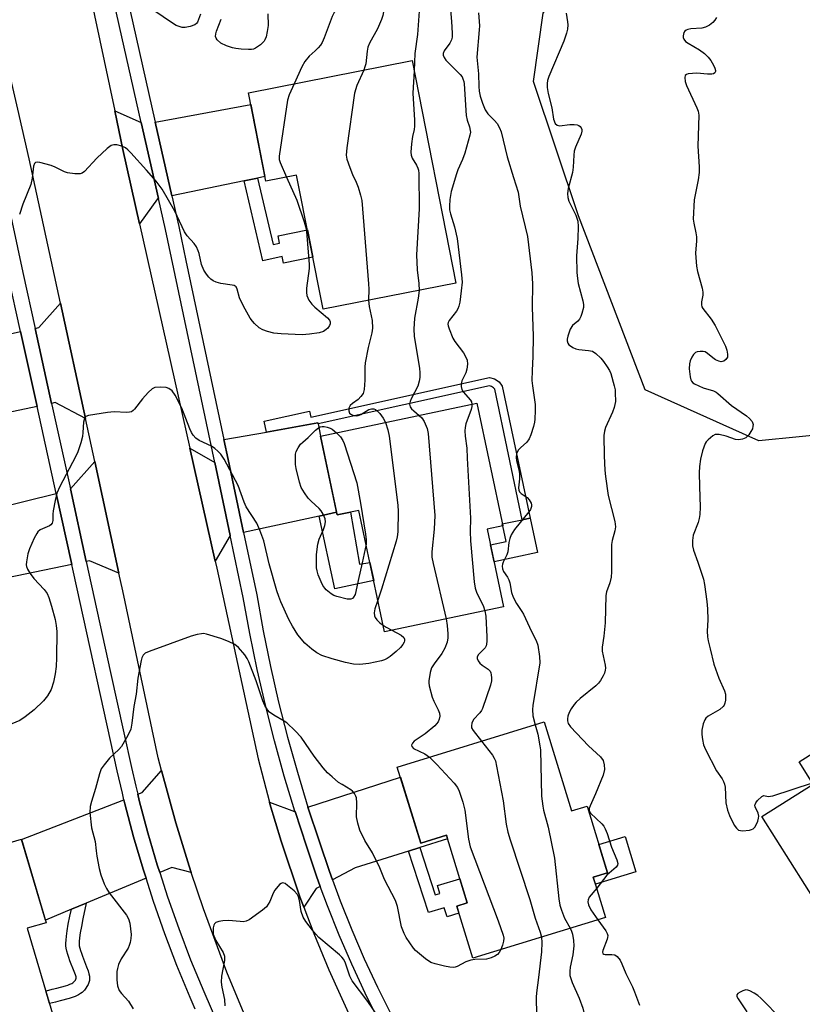
# Model space of a CAD drawing. Units: inches. Extents: x 1249765 to 1255765, y 513454 to 517455.
# Drawn here: x 1251572 to 1251786, y 516253 to 516522 of the extents above; entities that cross this region are included whole.
import ezdxf

# ---------------------------------------------------------------- set-up
doc = ezdxf.new("R2010")
doc.units = ezdxf.units.IN
doc.header["$MEASUREMENT"] = 0
for name, color, linetype in [('BLDG-Footprint', 5, 'Continuous'), ('CULTRL-Pad', 6, 'Continuous'), ('NTRL-Trees', 3, 'Continuous'), ('TRANS-Driveway', 251, 'Continuous'), ('TRANS-Non Street Sidewalk', 7, 'Continuous'), ('TRANS-Road', 130, 'Continuous'), ('TRANS-Street Sidewalk', 7, 'Continuous'), ('Undefined', 1, 'Continuous')]:
    doc.layers.add(name, color=color, linetype=linetype)

msp = doc.modelspace()

# ---------------------------------------------------------------- linework, layer by layer
at = {"layer": 'BLDG-Footprint'}
for points, elevation in [([(1251679.2, 516510.85), (1251691.21, 516449.97), (1251654.85, 516442.8), (1251647.61, 516479.52), (1251639.18, 516477.86), (1251634.41, 516502.02)], 408.44), ([(1251696.95, 516417.08), (1251703.99, 516383.53), (1251699.76, 516382.64), (1251704.23, 516361.38), (1251671.63, 516354.53), (1251664.65, 516387.77), (1251658.69, 516386.52), (1251654.16, 516408.1)], 404.53), ([(1251817.87, 516279.06), (1251798.44, 516266.79), (1251774.93, 516303.99), (1251788.93, 516312.83), (1251785.08, 516318.93), (1251798.83, 516327.62), (1251794.28, 516334.83), (1251808.8, 516344), (1251837.15, 516299.12), (1251814.31, 516284.69)], 398.55), ([(1251715.3, 516329.85), (1251722.78, 516305.53), (1251727.07, 516306.85), (1251732.68, 516288.61), (1251728.78, 516287.41), (1251732.16, 516276.39), (1251695.79, 516265.21), (1251691.41, 516279.46), (1251694.31, 516280.35), (1251688.62, 516298.85), (1251681.56, 516296.68), (1251675.16, 516317.51)], 404.06), ([(1251573.9, 516273.41), (1251581.05, 516249.09), (1251578.34, 516248.29), (1251583.31, 516231.36), (1251539.92, 516218.61), (1251526.03, 516265.84), (1251517, 516263.18), (1251512.04, 516280.05), (1251572.34, 516297.78), (1251579.06, 516274.93)], 407.21)]:
    msp.add_lwpolyline(points, close=True, dxfattribs=dict(at, elevation=elevation))
at = {"layer": 'CULTRL-Pad'}
for points in [[(1251713.48, 516376.2), (1251701.64, 516373.71), (1251700.67, 516378.31), (1251704.94, 516379.21), (1251703.99, 516383.53), (1251703.88, 516384.09), (1251709.35, 516385.2), (1251711.5, 516385.64)], [(1251740.43, 516288.88), (1251729.37, 516285.48), (1251728.78, 516287.41), (1251732.68, 516288.61), (1251730.3, 516296.33), (1251737.46, 516298.53)]]:
    msp.add_lwpolyline(points, close=True, dxfattribs=at)
at = {"layer": 'NTRL-Trees'}
msp.add_lwpolyline([(1251796.13, 516408.95), (1251774.1, 516406.8), (1251742.97, 516420.76), (1251724.72, 516468.35), (1251712.46, 516505.17), (1251715.06, 516523.81), (1251726.87, 516540.99), (1251725.79, 516582.49), (1251714.7, 516610.05), (1251716.43, 516630.52), (1251730.62, 516642.15), (1251742.12, 516651.58), (1251752.99, 516660.5), (1251775.21, 516664.13), (1251800.22, 516652.98), (1251839.46, 516564.59), (1251854.7, 516530.27), (1251857.11, 516500.91), (1251838.86, 516454.39), (1251817.05, 516429.87)], close=True, dxfattribs=at)
at = {"layer": 'TRANS-Driveway'}
for points in [[(1251636.93, 516478.71), (1251633.27, 516477.95), (1251613.44, 516473.85), (1251608.91, 516493.96), (1251635.03, 516498.86), (1251638.93, 516479.12)], [(1251605.1, 516493.89), (1251609.79, 516473.09), (1251609.55, 516473.04), (1251604.65, 516466.16), (1251600.09, 516486.54), (1251597.86, 516497.06)], [(1251589.8, 516412.91), (1251581.57, 516417.27), (1251580.54, 516417.05), (1251576.03, 516437.56), (1251577.08, 516437.8), (1251582.97, 516444.45)], [(1251576.58, 516416.22), (1251552.39, 516411.11), (1251548.06, 516431.31), (1251553.02, 516432.41), (1251572.08, 516436.68)], [(1251653.5, 516411.44), (1251654.16, 516408.1), (1251658.54, 516387.26), (1251653.8, 516386.22), (1251633.07, 516381.7), (1251628.84, 516401.69), (1251627.68, 516407.16), (1251639.39, 516409.21), (1251653.45, 516411.68)], [(1251625.2, 516400.85), (1251629.42, 516380.9), (1251625.31, 516373.87), (1251618.39, 516404.81)], [(1251598.98, 516370.55), (1251590.91, 516373.92), (1251590.05, 516373.74), (1251585.69, 516393.62), (1251592.36, 516401.1)], [(1251586.09, 516372.93), (1251565.74, 516368.77), (1251562.36, 516368.07), (1251560.87, 516367.77), (1251556.63, 516386.15), (1251581.81, 516392.41)], [(1251618.78, 516288.69), (1251613.46, 516290.06), (1251610.14, 516288.68), (1251609.48, 516290.72), (1251606.91, 516299.53), (1251604.56, 516308.41), (1251604.17, 516310.06), (1251605.35, 516310.52), (1251610.67, 516316.62), (1251614.58, 516302.21), (1251618.2, 516290.43)], [(1251681.29, 516295.47), (1251678.21, 516294.51), (1251663.62, 516289.98), (1251657.4, 516286.65), (1251656.56, 516288.92), (1251653.82, 516297.08), (1251650.71, 516306.53), (1251676.02, 516314.72), (1251681.56, 516296.68), (1251688.62, 516298.85), (1251688.93, 516297.85)], [(1251606.39, 516287.12), (1251590.01, 516280.29), (1251585.96, 516278.61), (1251578.85, 516275.65), (1251572.36, 516297.73), (1251600.36, 516308.59), (1251600.63, 516307.43), (1251603.01, 516298.45), (1251605.61, 516289.53)], [(1251647.16, 516305.38), (1251650.28, 516295.9), (1251653.04, 516287.69), (1251654.08, 516284.87), (1251652.91, 516284.24), (1251649.58, 516279.14), (1251648.51, 516281.97), (1251643.37, 516297.21), (1251640.31, 516307.48), (1251640.2, 516307.89), (1251647.03, 516305.34)]]:
    msp.add_lwpolyline(points, close=True, dxfattribs=at)
at = {"layer": 'TRANS-Non Street Sidewalk'}
for points in [[(1251633.27, 516477.95), (1251636.93, 516478.71), (1251641.15, 516460.49), (1251642.92, 516460.9), (1251642.52, 516462.91), (1251650.57, 516464.5), (1251652.04, 516457.04), (1251643.99, 516455.45), (1251643.64, 516457.23), (1251638.36, 516456.01)], [(1251653.5, 516411.44), (1251653.45, 516411.68), (1251639.39, 516409.21), (1251638.73, 516412.2), (1251651.13, 516414.95), (1251651.5, 516413.25), (1251700.37, 516424.09), (1251701.76, 516423.75), (1251703.04, 516422.98), (1251703.89, 516421.79), (1251711.5, 516385.64), (1251709.35, 516385.2), (1251701.83, 516420.89), (1251701.52, 516421.34), (1251700.92, 516421.69), (1251700.34, 516421.83)], [(1251653.8, 516386.22), (1251658.54, 516387.26), (1251658.69, 516386.52), (1251662.31, 516387.28), (1251664.78, 516373.02), (1251667.65, 516373.51), (1251668.69, 516368.55), (1251658.02, 516366.29)], [(1251678.21, 516294.51), (1251681.29, 516295.47), (1251685.5, 516282.53), (1251686.81, 516282.91), (1251686.14, 516285.08), (1251692.28, 516286.96), (1251694.31, 516280.35), (1251691.41, 516279.46), (1251692.01, 516277.51), (1251688.78, 516276.51), (1251688.02, 516278.99), (1251683.68, 516277.71)], [(1251585.96, 516278.61), (1251590.01, 516280.29), (1251589.12, 516276.01), (1251588.7, 516273.84), (1251588.39, 516272.11), (1251588.2, 516270.76), (1251588.11, 516269.82), (1251588.08, 516269.25), (1251588.09, 516268.94), (1251588.14, 516268.56), (1251588.27, 516267.98), (1251588.45, 516267.3), (1251588.7, 516266.55), (1251588.98, 516265.78), (1251590.13, 516262.84), (1251590.53, 516261.77), (1251590.77, 516260.97), (1251590.91, 516260.26), (1251590.92, 516259.11), (1251590.53, 516258.01), (1251590.22, 516257.43), (1251589.94, 516256.98), (1251589.53, 516256.46), (1251588.9, 516255.86), (1251588.44, 516255.52), (1251587.88, 516255.17), (1251587.05, 516254.75), (1251586.21, 516254.43), (1251585.4, 516254.17), (1251582.94, 516253.54), (1251581.64, 516253.19), (1251579.97, 516252.78), (1251578.94, 516256.27), (1251579.15, 516256.31), (1251580.73, 516256.7), (1251582.01, 516257.05), (1251584.4, 516257.66), (1251585.01, 516257.85), (1251585.58, 516258.07), (1251586.11, 516258.33), (1251586.39, 516258.51), (1251586.56, 516258.64), (1251586.86, 516258.92), (1251586.98, 516259.07), (1251587.08, 516259.23), (1251587.2, 516259.47), (1251587.29, 516259.71), (1251587.29, 516259.89), (1251587.25, 516260.11), (1251587.09, 516260.62), (1251586.75, 516261.55), (1251585.59, 516264.5), (1251585.27, 516265.38), (1251584.98, 516266.25), (1251584.74, 516267.11), (1251584.57, 516267.94), (1251584.47, 516268.63), (1251584.45, 516269.28), (1251584.5, 516270.1), (1251584.6, 516271.2), (1251584.81, 516272.68), (1251585.13, 516274.5), (1251585.57, 516276.72)]]:
    msp.add_lwpolyline(points, close=True, dxfattribs=at)
at = {"layer": 'TRANS-Road'}
for points in [[(1251633.22, 516250.01), (1251628.55, 516261.42), (1251622.11, 516278.74), (1251618.78, 516288.69), (1251618.2, 516290.43), (1251614.58, 516302.21), (1251610.67, 516316.62), (1251609.74, 516320.05), (1251600.01, 516365.78), (1251598.98, 516370.55), (1251592.36, 516401.1), (1251589.8, 516412.91), (1251582.97, 516444.45), (1251574.41, 516484), (1251571.3, 516497.57), (1251566.95, 516516.57), (1251553.78, 516574.1)], [(1251585.29, 516556.25), (1251597.86, 516497.06), (1251600.09, 516486.54), (1251604.65, 516466.16), (1251618.39, 516404.81), (1251625.31, 516373.87), (1251625.74, 516371.97), (1251637.09, 516319.75), (1251640.2, 516307.89), (1251640.31, 516307.48), (1251643.37, 516297.21), (1251648.51, 516281.97), (1251649.58, 516279.14), (1251652.31, 516271.94), (1251656.4, 516262.03), (1251663.08, 516247.38)]]:
    msp.add_lwpolyline(points, dxfattribs=at)
at = {"layer": 'TRANS-Street Sidewalk'}
for points in [[(1251670.21, 516247.92), (1251666.34, 516255.67), (1251662.68, 516263.54), (1251659.25, 516271.49), (1251656.03, 516279.55), (1251654.08, 516284.87), (1251653.04, 516287.69), (1251650.28, 516295.9), (1251647.16, 516305.38), (1251647.14, 516305.44), (1251644.22, 516315.04), (1251641.53, 516324.71), (1251639.06, 516334.44), (1251636.82, 516344.22), (1251634.8, 516354.06), (1251633.02, 516363.93), (1251629.42, 516380.9), (1251625.2, 516400.85), (1251611.69, 516464.62), (1251609.79, 516473.09), (1251605.1, 516493.89), (1251589.68, 516562.36)], [(1251594.18, 516559.41), (1251608.91, 516493.96), (1251613.44, 516473.85), (1251615.34, 516465.42), (1251617.31, 516456.12), (1251627.68, 516407.16), (1251628.84, 516401.69), (1251633.07, 516381.7), (1251636.68, 516364.65), (1251638.47, 516354.76), (1251640.47, 516345.02), (1251642.69, 516335.31), (1251645.14, 516325.67), (1251647.81, 516316.08), (1251650.7, 516306.56), (1251650.71, 516306.53), (1251653.82, 516297.08), (1251656.56, 516288.92), (1251657.4, 516286.65), (1251659.51, 516280.88), (1251662.69, 516272.93), (1251666.09, 516265.06), (1251669.7, 516257.29), (1251673.53, 516249.63)], [(1251562.66, 516499.49), (1251572.67, 516452.88), (1251576.03, 516437.56), (1251580.54, 516417.05), (1251580.8, 516415.85), (1251585.69, 516393.62), (1251590.05, 516373.74), (1251596.72, 516343.39), (1251600.35, 516326.9), (1251602.44, 516317.37), (1251603.64, 516312.28), (1251604.17, 516310.06), (1251604.56, 516308.41), (1251606.91, 516299.53), (1251609.48, 516290.72), (1251610.14, 516288.68), (1251612.29, 516281.98), (1251615.33, 516273.31), (1251618.59, 516264.73), (1251622.17, 516256.06), (1251625.94, 516247.45)], [(1251619.86, 516251.24), (1251618.44, 516254.47), (1251614.82, 516263.24), (1251611.53, 516271.92), (1251608.46, 516280.69), (1251606.39, 516287.12), (1251605.61, 516289.53), (1251603.01, 516298.45), (1251600.63, 516307.43), (1251600.36, 516308.59), (1251599.93, 516310.41), (1251598.5, 516316.46), (1251586.54, 516370.86), (1251586.36, 516371.69), (1251586.09, 516372.93), (1251581.81, 516392.41), (1251576.58, 516416.22), (1251572.08, 516436.68), (1251568.71, 516452.02)]]:
    msp.add_lwpolyline(points, dxfattribs=at)
at = {"layer": 'Undefined'}
for points, elevation in [([(1251676.08, 516534.08), (1251675.79, 516532.22), (1251675.38, 516531.31), (1251674.88, 516530.77), (1251673.61, 516529.87), (1251672.98, 516529.33), (1251672.44, 516528.67), (1251672.19, 516528.19), (1251671.9, 516527.15), (1251671.18, 516523.15), (1251670.86, 516522.06), (1251669.74, 516519.53), (1251667.59, 516515.65), (1251667.1, 516514.53), (1251666.88, 516513.46), (1251666.5, 516509.95), (1251666.3, 516509.11), (1251665.97, 516508.24)], 408), ([(1251666.77, 516532.05), (1251665.67, 516530.26), (1251664.74, 516529.12), (1251663.73, 516528.06), (1251661.47, 516526.42), (1251658.62, 516524.72), (1251657.84, 516523.98), (1251657.33, 516522.96), (1251655.18, 516517.12), (1251654.59, 516515.78), (1251654.11, 516515.05), (1251653.54, 516514.38), (1251652.71, 516513.55), (1251651, 516512.09), (1251649.85, 516510.64), (1251649.03, 516509.16), (1251646.89, 516504.48)], 410), ([(1251689.57, 516526.71), (1251690.02, 516521.52), (1251690.18, 516518.37), (1251690.13, 516517.29), (1251690, 516516.54), (1251689.57, 516515.61), (1251688.02, 516513.55), (1251687.71, 516512.81), (1251687.7, 516512.36), (1251687.95, 516511.68), (1251688.44, 516511.01), (1251689.61, 516509.74), (1251692.34, 516507.05), (1251692.87, 516506.38), (1251693.11, 516505.9), (1251693.32, 516505.15), (1251693.41, 516504.47), (1251693.98, 516495.8), (1251694.23, 516494.59), (1251694.9, 516492.73), (1251695.12, 516491.75), (1251695.14, 516491.23), (1251695, 516490.41), (1251693.65, 516485.49), (1251693.02, 516483.74), (1251691.74, 516480.98), (1251691.33, 516479.88), (1251689.92, 516475.05), (1251689.54, 516472.81), (1251689.39, 516471.04), (1251689.44, 516469.99), (1251689.7, 516468.88), (1251690.83, 516465.32), (1251691.49, 516462.14), (1251692.71, 516452.25), (1251692.87, 516450.22), (1251692.66, 516447.86), (1251692.24, 516444.72), (1251692.01, 516443.66), (1251691.71, 516442.93), (1251691.32, 516442.25), (1251689.3, 516439.73), (1251689.05, 516439.2), (1251689, 516438.76), (1251689.06, 516438.23), (1251689.3, 516437.4), (1251690.31, 516434.93), (1251690.94, 516433.94), (1251693.23, 516430.9), (1251693.93, 516429.65), (1251694.24, 516428.86), (1251694.36, 516427.78), (1251694.2, 516426.41), (1251693.87, 516425.36), (1251692.78, 516423.21), (1251692.64, 516422.42), (1251692.64, 516421.63), (1251692.83, 516420.88), (1251693.2, 516420.21), (1251695.2, 516417.9), (1251695.42, 516417.44), (1251695.57, 516416.79)], 404), ([(1251621.3, 516523.55), (1251620.48, 516521.38), (1251620.2, 516520.98), (1251619.79, 516520.68), (1251618.49, 516520.21), (1251617.09, 516519.94), (1251616.25, 516519.95), (1251615.42, 516520.16), (1251614.63, 516520.49), (1251613.64, 516521.07), (1251608.51, 516524.53)], 412), ([(1251639.75, 516523.66), (1251639.79, 516520.5), (1251639.54, 516518.78), (1251639.23, 516517.37), (1251638.94, 516516.57), (1251638.68, 516516.13), (1251637.71, 516515.16), (1251636.33, 516514.21), (1251635.84, 516514), (1251635.3, 516513.9), (1251634.44, 516513.88), (1251632.4, 516514), (1251630.94, 516514.14), (1251630.09, 516514.31), (1251628.45, 516514.9), (1251626.89, 516515.66), (1251625.84, 516516.57), (1251625.56, 516517), (1251625.44, 516517.45), (1251625.51, 516518.18), (1251625.72, 516518.93), (1251626.96, 516522.19)], 412), ([(1251681.14, 516524.42), (1251680.68, 516518.01), (1251679.94, 516512.76), (1251679.75, 516508.09)], 406), ([(1251697.4, 516523.93), (1251697.61, 516520.4), (1251697.59, 516519.26), (1251696.89, 516511.8), (1251697.34, 516507.24), (1251697.42, 516503.77), (1251697.53, 516502.5), (1251697.85, 516501.15), (1251698.44, 516499.21), (1251699.22, 516497.4), (1251699.96, 516496.24), (1251701.74, 516494.5), (1251702.44, 516493.64), (1251703.16, 516492.45), (1251703.53, 516491.4), (1251705.24, 516484.55), (1251706.94, 516478.87), (1251708.25, 516474.86), (1251708.81, 516471), (1251710.79, 516462.67), (1251711.99, 516452.74), (1251712.13, 516449.8), (1251712.07, 516443.33), (1251712.35, 516435.44), (1251712.28, 516429.88), (1251712.06, 516426.07), (1251712.01, 516423.29), (1251712.11, 516421.86), (1251712.86, 516416.71), (1251712.88, 516415.06), (1251712.79, 516412.75), (1251712.68, 516411.9), (1251712.4, 516410.74), (1251711.68, 516408.47), (1251711.24, 516407.37), (1251710.59, 516406.44), (1251708.85, 516404.88), (1251708.27, 516404.24), (1251707.81, 516403.27), (1251707.65, 516402.22), (1251707.76, 516401.41), (1251708.38, 516398.94), (1251708.58, 516397.77), (1251708.59, 516396.39), (1251708.33, 516393.97), (1251708.41, 516393.25), (1251708.6, 516392.87), (1251709.05, 516392.37), (1251710.67, 516391.27), (1251711.23, 516390.69), (1251711.74, 516389.76), (1251711.88, 516389.28), (1251711.89, 516388.78), (1251711.62, 516388.04), (1251711.15, 516387.33), (1251707.26, 516382.54), (1251706.33, 516381.1), (1251705.94, 516380.07), (1251705.64, 516379.01), (1251705.38, 516376.41), (1251705.09, 516375.62), (1251704.12, 516373.55), (1251703.95, 516373.03), (1251703.89, 516372.51), (1251703.98, 516371.76), (1251704.24, 516371.04), (1251705.32, 516369.49), (1251705.69, 516368.77), (1251705.91, 516367.93), (1251706.36, 516365.32), (1251706.84, 516363.99), (1251707.75, 516362.24), (1251709.27, 516360.1), (1251709.69, 516359.38), (1251711.86, 516354.64), (1251713.15, 516352.16), (1251713.58, 516350.84), (1251714.05, 516347.73), (1251714.14, 516346.03), (1251712.21, 516334.38), (1251712.11, 516333.23), (1251712.21, 516331.51), (1251712.88, 516329.11)], 402), ([(1251721.35, 516523.79), (1251721.76, 516521.5), (1251721.82, 516520.63), (1251721.72, 516519.49), (1251721.48, 516518.38), (1251720.74, 516516.19), (1251716.65, 516506.51), (1251716.27, 516505.42), (1251716.13, 516504.61), (1251716.18, 516503.53), (1251716.43, 516501.89), (1251717.4, 516497.92), (1251717.93, 516494.84), (1251718.38, 516493.67), (1251718.86, 516493.21), (1251719.54, 516493.03), (1251722.37, 516493.38), (1251723.51, 516493.35), (1251724.34, 516493.24), (1251724.84, 516493.09), (1251725.23, 516492.84), (1251725.5, 516492.49), (1251725.64, 516492.04), (1251725.63, 516491.52), (1251725.44, 516490.7), (1251723.95, 516487.18), (1251723.58, 516486.09), (1251723.42, 516484.93), (1251723.25, 516481.69), (1251723.1, 516480.27), (1251721.88, 516475.84), (1251721.7, 516474.47), (1251721.78, 516473.39), (1251722.05, 516472.34), (1251723.98, 516468.51), (1251724.3, 516467.72), (1251724.51, 516466.9), (1251724.6, 516465.44), (1251724.56, 516462.2), (1251724.17, 516457.44), (1251724.28, 516452.89), (1251724.42, 516451.22), (1251724.65, 516449.84), (1251725.94, 516445.14), (1251726.07, 516444.09), (1251726.06, 516443.31), (1251725.69, 516441.65), (1251725.41, 516440.86), (1251725.04, 516440.12), (1251724.52, 516439.54), (1251723.08, 516438.36), (1251722.49, 516437.39), (1251721.77, 516435.46), (1251721.62, 516434.62), (1251721.64, 516434.15), (1251721.82, 516433.49), (1251722.1, 516433.11), (1251722.5, 516432.77), (1251723.22, 516432.35), (1251724, 516432), (1251724.81, 516431.76), (1251727.48, 516431.56), (1251728.55, 516431.3), (1251729.46, 516430.72), (1251730.88, 516429.39), (1251731.6, 516428.49), (1251732.58, 516427.03), (1251733.18, 516426.03), (1251733.55, 516425.25), (1251734.51, 516421.89), (1251734.74, 516420.75), (1251734.81, 516419.89), (1251734.82, 516417.6), (1251734.53, 516415.92), (1251734.07, 516414.6), (1251732.1, 516410.47), (1251731.82, 516409.43), (1251731.71, 516408.29), (1251731.78, 516402.72), (1251731.95, 516398.73), (1251732.11, 516397), (1251732.89, 516391.82), (1251734.65, 516384.7), (1251734.86, 516383.28), (1251734.72, 516382.13), (1251733.98, 516379.48), (1251733.79, 516378.39), (1251733.77, 516370.96), (1251733.69, 516369.49), (1251733.34, 516367.94), (1251732.41, 516365.47), (1251732.23, 516364.48), (1251732.01, 516357.03), (1251731.65, 516353.37), (1251731.2, 516350.33), (1251731.22, 516349.23), (1251732, 516345.4), (1251732.1, 516344.55), (1251732.07, 516344), (1251731.84, 516343.21), (1251731.47, 516342.44), (1251730.76, 516341.2), (1251730.25, 516340.51), (1251729.44, 516339.73), (1251725.21, 516336.27), (1251724.12, 516335.28), (1251723.54, 516334.64), (1251722.72, 516333.47), (1251722.15, 516332.48), (1251721.78, 516331.48), (1251721.68, 516330.72), (1251721.72, 516330.2), (1251721.95, 516329.45), (1251722.56, 516328.5), (1251727.48, 516323.34), (1251730.74, 516320.35), (1251731.44, 516319.28), (1251731.77, 516318.17), (1251731.84, 516316.87), (1251731.49, 516315.34), (1251729.43, 516310.19), (1251727.89, 516306.91), (1251727.67, 516306.21), (1251727.64, 516305.74), (1251727.77, 516305.3), (1251728.05, 516304.87), (1251731.09, 516301.94), (1251731.63, 516301.32), (1251732.06, 516300.64), (1251732.59, 516299.38), (1251733.72, 516295.55), (1251735.24, 516292.1), (1251735.5, 516291.09), (1251735.43, 516290.65), (1251735.08, 516290.11), (1251732.5, 516287.9), (1251729.72, 516284.35)], 400), ([(1251762.49, 516522.64), (1251762.08, 516521.91), (1251761.51, 516521.28), (1251760.56, 516520.58), (1251759.53, 516520.01), (1251758.46, 516519.72), (1251755.45, 516519.57), (1251754.69, 516519.38), (1251754.24, 516519.19), (1251753.87, 516518.9), (1251753.6, 516518.53), (1251753.43, 516518.11), (1251753.36, 516517.65), (1251753.41, 516517.18), (1251753.56, 516516.73), (1251754.04, 516516.12), (1251754.75, 516515.62), (1251757.86, 516513.8), (1251759.19, 516512.76), (1251760.21, 516511.79), (1251760.91, 516510.86), (1251761.66, 516509.59), (1251762.03, 516508.82), (1251762.23, 516508.11), (1251762.21, 516507.89), (1251762.02, 516507.53), (1251761.66, 516507.26), (1251761.19, 516507.11), (1251760.07, 516507.1), (1251757.09, 516507.39), (1251755.9, 516507.34), (1251754.78, 516507.19), (1251754.3, 516507.05), (1251753.96, 516506.8), (1251753.82, 516506.18), (1251753.96, 516505.13), (1251754.29, 516504.02), (1251757.14, 516497.92), (1251757.46, 516496.99), (1251757.63, 516495.95), (1251757.4, 516487.47), (1251757.72, 516481.74), (1251757.72, 516480.25), (1251757.45, 516478.24), (1251756.42, 516472.75), (1251756.14, 516467.48), (1251756.25, 516466.33), (1251756.86, 516463.75), (1251757.04, 516462.6), (1251757.03, 516461.51), (1251756.74, 516458.12), (1251757.01, 516454.62), (1251757.29, 516453.17), (1251758.57, 516448.59), (1251758.77, 516447.44), (1251758.74, 516446.64), (1251758.37, 516444.84), (1251758.35, 516444), (1251758.48, 516443.49), (1251758.73, 516443.02), (1251761.05, 516440.12), (1251762.1, 516438.34), (1251764.93, 516432.74), (1251765.35, 516431.61), (1251765.55, 516430.47), (1251765.47, 516429.68), (1251765.07, 516429.05), (1251764.47, 516428.59), (1251763.78, 516428.44), (1251763.11, 516428.56), (1251762.19, 516428.99), (1251761.51, 516429.47), (1251760.02, 516430.72), (1251759.35, 516431.12), (1251758.83, 516431.25), (1251758, 516431.28), (1251757.21, 516431.15), (1251756.74, 516430.95), (1251756.21, 516430.4), (1251755.79, 516429.69), (1251755.33, 516428.66), (1251755.1, 516427.89), (1251755, 516426.53), (1251755.26, 516424.29), (1251755.46, 516423.52), (1251755.69, 516423.08), (1251756.06, 516422.71), (1251756.51, 516422.41), (1251758.88, 516421.34), (1251761.65, 516420.5), (1251762.43, 516420.11), (1251762.9, 516419.78), (1251766.56, 516416.49), (1251770.66, 516413.66), (1251771.56, 516412.95), (1251772.26, 516412.12), (1251772.5, 516411.24), (1251772.48, 516410.77), (1251772.31, 516410.12), (1251771.93, 516409.37), (1251771.32, 516408.43), (1251770.56, 516407.66), (1251769.59, 516407.26), (1251768.52, 516407.1), (1251767.72, 516407.15), (1251765.15, 516408.05), (1251763.21, 516408.5), (1251762.16, 516408.49), (1251761.47, 516408.16), (1251760.23, 516407.11), (1251759.68, 516406.5), (1251759.39, 516406.03), (1251758.67, 516404.1), (1251758.08, 516401.81), (1251757.86, 516399.78), (1251757.78, 516398.05), (1251757.82, 516394.34), (1251758.01, 516388.65), (1251757.96, 516386.63), (1251757.79, 516385.53), (1251757.48, 516384.47), (1251756.08, 516380.96), (1251755.89, 516379.5), (1251755.91, 516378.03), (1251756.17, 516376.89), (1251757.42, 516373.58), (1251758.49, 516370.28), (1251758.9, 516368.9), (1251759.18, 516367.48), (1251759.85, 516362.85), (1251760.03, 516360.78), (1251760.15, 516357.81), (1251759.93, 516354.69), (1251760, 516353.2), (1251760.17, 516352.04), (1251760.77, 516349.91), (1251761.79, 516345.69), (1251763.16, 516341.82), (1251764.7, 516338.4), (1251764.92, 516337.47), (1251764.97, 516336.66), (1251764.93, 516335.83), (1251764.77, 516335), (1251764.59, 516334.49), (1251764.32, 516334.06), (1251763.37, 516333.27), (1251760.19, 516331.41), (1251759.59, 516330.88), (1251759.29, 516330.41), (1251758.88, 516329.33), (1251758.46, 516327.61), (1251758.45, 516326.47), (1251758.65, 516325.04), (1251758.95, 516323.63), (1251759.48, 516322.36), (1251762.53, 516316.44), (1251764.08, 516314.26), (1251764.43, 516313.56), (1251764.68, 516312.81), (1251764.83, 516312), (1251765.05, 516307.69), (1251765.49, 516305.68), (1251766.04, 516304.24), (1251767.32, 516301.63), (1251767.96, 516300.75), (1251768.56, 516300.29), (1251769.05, 516300.15), (1251769.59, 516300.1), (1251771.54, 516300.26), (1251772.06, 516300.39), (1251772.52, 516300.61), (1251773.04, 516301.2), (1251773.78, 516302.75), (1251774.02, 516303.56), (1251774.06, 516304.1), (1251773.86, 516304.86), (1251773.05, 516306.61), (1251772.99, 516307.08), (1251773.03, 516307.31), (1251773.25, 516307.74), (1251773.74, 516308.37), (1251774.89, 516309.46), (1251775.46, 516309.7), (1251776.6, 516309.43), (1251777.95, 516309.67), (1251788.73, 516313.16)], 398), ([(1251665.97, 516508.24), (1251664.09, 516504.06), (1251663.43, 516501.92), (1251661.34, 516487.01), (1251661.17, 516484.98), (1251661.37, 516483.84), (1251662.16, 516481.59), (1251662.9, 516479.65), (1251663.91, 516477.54), (1251664.42, 516476.19), (1251665.11, 516473.98), (1251665.43, 516472.58), (1251667.31, 516449.75), (1251667.36, 516448.28), (1251667.25, 516445.25)], 408), ([(1251679.75, 516508.09), (1251679.43, 516501.98), (1251679.86, 516494.57), (1251679.89, 516492.88), (1251679.79, 516492.04), (1251679.35, 516490.05), (1251679.02, 516488.07), (1251678.82, 516485.81), (1251678.95, 516484.99), (1251679.23, 516484.19), (1251680.41, 516482.19), (1251680.77, 516481.4), (1251680.93, 516480.85), (1251681.04, 516479.99), (1251681.15, 516470.28), (1251680.38, 516457.68), (1251680.59, 516453.63), (1251681.01, 516449.88), (1251681.1, 516447.98)], 406), ([(1251646.89, 516504.48), (1251645.54, 516501.45), (1251645.15, 516500.04), (1251642.84, 516484.69), (1251642.85, 516483.82), (1251643.07, 516482.99), (1251644.81, 516478.97)], 410), ([(1251644.81, 516478.97), (1251647.62, 516472.63), (1251649.64, 516466.75), (1251650.19, 516464.77), (1251650.4, 516463.01), (1251651.08, 516455.08), (1251651.01, 516453.95), (1251650.32, 516448.53), (1251650.27, 516447.36), (1251650.39, 516446.54), (1251650.93, 516445.3), (1251651.73, 516444.17), (1251652.6, 516443.36), (1251656.06, 516440.47), (1251656.6, 516439.84), (1251656.79, 516439.36), (1251656.78, 516438.85), (1251656.63, 516438.34), (1251656.1, 516437.59), (1251655.66, 516437.22), (1251654.92, 516436.75), (1251653.81, 516436.39), (1251651.16, 516435.97), (1251649.11, 516435.79), (1251643.37, 516436.12), (1251641.37, 516436.3), (1251639.68, 516436.67), (1251638.35, 516437.14), (1251637.4, 516437.76), (1251636.09, 516438.88), (1251635.5, 516439.5), (1251634.87, 516440.39), (1251633.04, 516443.67), (1251632.01, 516445.97), (1251631.38, 516448.28), (1251631.05, 516448.91), (1251630.53, 516449.28), (1251630, 516449.43), (1251626.88, 516449.83), (1251625.56, 516450.24), (1251624.8, 516450.61), (1251624.14, 516451.08), (1251623.58, 516451.62), (1251622.92, 516452.43), (1251622.24, 516453.54), (1251621.55, 516455.05), (1251620.93, 516458.03), (1251620.66, 516458.82), (1251620.19, 516459.84), (1251619.57, 516460.77), (1251617.69, 516462.9), (1251616.96, 516463.99), (1251614.28, 516469.65), (1251610.8, 516475.68), (1251609.19, 516477.88), (1251606.56, 516480.89), (1251602.22, 516485.61), (1251601.41, 516486.42), (1251600.75, 516486.94), (1251599.74, 516487.41), (1251598.39, 516487.78), (1251597.61, 516487.84), (1251596.88, 516487.61), (1251595.77, 516486.75), (1251592.98, 516484.15), (1251589.58, 516480.48), (1251588.91, 516480.03), (1251588.39, 516479.89), (1251586.95, 516479.88), (1251584.91, 516480.13), (1251584.1, 516480.4), (1251581.56, 516481.7), (1251580.47, 516482.12), (1251577.38, 516482.99), (1251576.61, 516483.08), (1251576.18, 516482.98), (1251575.87, 516482.68), (1251575.59, 516481.98), (1251575.26, 516478.69), (1251574.91, 516476.97), (1251572.71, 516471.58), (1251571.81, 516468.71)], 410), ([(1251681.1, 516447.98), (1251680.86, 516445.8), (1251679.82, 516440.38), (1251679.64, 516437.35), (1251679.81, 516435.4), (1251681.25, 516426.58), (1251681.35, 516425.46), (1251681.32, 516424.14), (1251681.15, 516423.08), (1251680.76, 516421.78), (1251678.99, 516418.32), (1251678.67, 516417.55), (1251678.5, 516416.81), (1251678.66, 516416.14), (1251679.08, 516415.54), (1251679.65, 516414.97), (1251681.16, 516413.77)], 406), ([(1251667.25, 516445.25), (1251667.42, 516443.55), (1251668.29, 516439.76), (1251668.38, 516437.61), (1251668.22, 516436.31), (1251667.16, 516432.35), (1251666.32, 516428.14), (1251666.23, 516426.99), (1251666.28, 516423.44), (1251666.11, 516420.83), (1251665.79, 516419.79), (1251665.17, 516418.93), (1251664.4, 516418.15), (1251662.85, 516416.98), (1251662.28, 516416.43), (1251661.91, 516415.71), (1251661.86, 516415.01), (1251662.09, 516414.41), (1251662.45, 516414.08), (1251663.15, 516413.74), (1251663.93, 516413.62), (1251664.43, 516413.71), (1251665.17, 516414.02), (1251667.37, 516415.35), (1251668.07, 516415.54), (1251668.76, 516415.51), (1251669.22, 516415.33), (1251669.64, 516415.03), (1251670.37, 516414.3), (1251671.28, 516413.02), (1251671.9, 516411.82)], 408), ([(1251673.66, 516354.96), (1251676.17, 516353.64), (1251676.96, 516352.98), (1251677.15, 516352.5), (1251677.13, 516352.1), (1251676.99, 516351.69), (1251676.64, 516351.06), (1251675.99, 516350.27), (1251674.85, 516349.18), (1251673.2, 516347.77), (1251672.34, 516347.2), (1251671.62, 516346.87), (1251670.79, 516346.61), (1251667.37, 516345.84), (1251664.87, 516345.6), (1251663.2, 516345.64), (1251660.97, 516346.13), (1251657.34, 516347.12), (1251654.53, 516348.08), (1251653.11, 516348.78), (1251651.77, 516349.76), (1251649.86, 516351.46), (1251647.97, 516353.67), (1251646.45, 516356.09), (1251645.48, 516357.86), (1251643.31, 516362.69), (1251642.7, 516364.22), (1251642.19, 516365.79), (1251640.07, 516373.14), (1251638.63, 516379.4), (1251637.58, 516382.38), (1251636.73, 516384.22), (1251633.8, 516388.73), (1251633.26, 516389.98), (1251631.62, 516394.6), (1251627.81, 516401.74), (1251626.83, 516403.18), (1251626.08, 516403.98), (1251625.26, 516404.71), (1251624.3, 516405.3), (1251620.92, 516406.91), (1251620.04, 516407.54), (1251619.3, 516408.33), (1251618.85, 516409.04), (1251618.36, 516410.07), (1251616.2, 516415.72), (1251614.33, 516419.32), (1251613.51, 516420.45), (1251612.66, 516421.09), (1251611.92, 516421.39), (1251610.22, 516421.52), (1251608.83, 516421.37), (1251608.1, 516421), (1251607.02, 516420.05), (1251605.43, 516418.3), (1251603.25, 516415.46), (1251602.85, 516415.05), (1251602.41, 516414.75), (1251601.9, 516414.6), (1251601.06, 516414.53), (1251597.64, 516414.73), (1251595.89, 516414.58), (1251590.67, 516413.71), (1251589.95, 516413.42), (1251589.77, 516413.27), (1251589.54, 516412.88), (1251589.32, 516411.89), (1251589.12, 516409.03), (1251588.97, 516407.99), (1251588.53, 516406.28), (1251587.72, 516403.76), (1251587.11, 516402.42), (1251582.84, 516394.33), (1251582.03, 516392.46), (1251581.54, 516390.49), (1251580.97, 516387.62), (1251580.88, 516386.76), (1251580.88, 516385.02), (1251580.72, 516384.27), (1251580.38, 516383.84), (1251579.96, 516383.57), (1251577.47, 516382.4), (1251576.83, 516381.89), (1251576.48, 516381.46), (1251575.78, 516380.2), (1251574.47, 516377.27), (1251574.08, 516375.91), (1251573.65, 516373.69), (1251573.61, 516372.88), (1251573.69, 516372.36), (1251573.98, 516371.63), (1251574.67, 516370.45), (1251575.74, 516369.11), (1251578.54, 516366.13), (1251579.36, 516364.97), (1251579.78, 516363.94), (1251580.55, 516361.54), (1251581.52, 516357.9), (1251581.83, 516356.29), (1251581.97, 516354.6), (1251581.86, 516347.42), (1251581.77, 516345.05), (1251581.57, 516343.03), (1251581.1, 516340.71), (1251580.45, 516338.73), (1251579.44, 516336.97), (1251578.31, 516335.65), (1251575.83, 516333.2), (1251573.33, 516331.23), (1251571.86, 516330.28), (1251569.72, 516329.31)], 408), ([(1251695.57, 516416.79), (1251695.53, 516416.17), (1251695.33, 516415.36), (1251693.92, 516411.44), (1251693.71, 516410.41), (1251693.66, 516409.54), (1251693.73, 516408.09), (1251694.14, 516404.76), (1251694.31, 516402.09), (1251695.15, 516385.62), (1251695.11, 516382.01), (1251695.21, 516379.47), (1251696.2, 516368.24), (1251696.44, 516366.49), (1251696.94, 516365.13), (1251698.66, 516361.69), (1251699.14, 516360.31)], 404), ([(1251681.16, 516413.77), (1251681.87, 516413.07), (1251682.48, 516412.09), (1251683.28, 516410.21), (1251683.6, 516408.78), (1251685.42, 516386.34), (1251685.24, 516382.58), (1251684.62, 516376.39), (1251684.62, 516374.93), (1251684.95, 516373.2), (1251688.5, 516358.07)], 406), ([(1251666.59, 516378.54), (1251665.58, 516373.39), (1251664.42, 516368.6), (1251663.83, 516365.54), (1251663.58, 516364.73), (1251663.2, 516364.01), (1251662.85, 516363.69), (1251662.43, 516363.5), (1251661.95, 516363.43), (1251661.4, 516363.47), (1251658.6, 516364.16), (1251657.8, 516364.48), (1251657.06, 516364.93), (1251655.7, 516366.03), (1251655.3, 516366.45), (1251654.8, 516367.18), (1251654.28, 516368.22), (1251653.5, 516370.11), (1251653.19, 516371.22), (1251653.08, 516372.08), (1251653.07, 516375.65), (1251653.43, 516378.49), (1251653.77, 516379.87), (1251654.94, 516382.53), (1251655.31, 516383.59), (1251655.49, 516384.66), (1251655.4, 516385.44), (1251654.9, 516386.7), (1251654.33, 516387.65), (1251653.76, 516388.29), (1251651.62, 516390.24), (1251650.8, 516391.1), (1251649.75, 516392.54), (1251648.86, 516394.06), (1251648.39, 516395.46), (1251647.45, 516399.2), (1251647.3, 516400.34), (1251647.27, 516402.3), (1251647.33, 516403.12), (1251647.52, 516403.92), (1251648.04, 516404.92), (1251648.69, 516405.86), (1251649.26, 516406.47), (1251650.75, 516407.71), (1251652.77, 516409.71), (1251653.62, 516410.36), (1251654.08, 516410.59), (1251654.58, 516410.7), (1251655.13, 516410.7), (1251655.97, 516410.55), (1251656.79, 516410.28), (1251657.29, 516410), (1251658.56, 516409.02)], 410), ([(1251671.9, 516411.82), (1251672.56, 516409.77), (1251672.92, 516408.1), (1251675.32, 516389.18), (1251675.43, 516387.43), (1251675.28, 516381.91), (1251675.15, 516380.48), (1251674.88, 516379.32), (1251670.85, 516366.16), (1251669.81, 516363.22)], 408), ([(1251658.56, 516409.02), (1251659.59, 516407.88), (1251660.21, 516406.88), (1251660.59, 516406.09), (1251664.09, 516395.34), (1251665.06, 516389.77), (1251666.43, 516381.21), (1251666.62, 516379.74), (1251666.59, 516378.54)], 410), ([(1251669.81, 516363.22), (1251668.99, 516360.83), (1251668.83, 516359.72), (1251668.89, 516358.92), (1251669.06, 516358.44), (1251669.54, 516357.79), (1251670.4, 516356.99), (1251671.25, 516356.33)], 408), ([(1251688.5, 516358.07), (1251688.79, 516356.28), (1251689, 516354.02), (1251688.97, 516352.85), (1251688.78, 516351.68), (1251688.17, 516350.09), (1251687.38, 516348.56), (1251685.23, 516345.73), (1251684.54, 516344.64), (1251684.1, 516343.35), (1251683.76, 516341.15), (1251683.76, 516340.6), (1251683.88, 516339.74), (1251684.72, 516336.63), (1251685.12, 516335.53), (1251686.31, 516333.19), (1251686.67, 516332.23), (1251686.76, 516331.44), (1251686.64, 516330.64), (1251686.32, 516329.88), (1251685.43, 516328.83), (1251682.76, 516326.62), (1251679.8, 516324.62), (1251679.28, 516324.1), (1251679.02, 516323.49), (1251679.12, 516323.12), (1251679.56, 516322.63), (1251682.7, 516321.16), (1251683.99, 516320.23)], 406), ([(1251699.14, 516360.31), (1251699.34, 516358.78), (1251699.63, 516353.14), (1251699.66, 516351.96), (1251699.59, 516351.11), (1251699.47, 516350.66), (1251699.16, 516350.12), (1251697.38, 516348.28), (1251697.05, 516347.66), (1251696.98, 516347.25), (1251697.24, 516346.61), (1251697.76, 516345.99), (1251698.4, 516345.42), (1251699.99, 516344.33), (1251700.52, 516343.79), (1251700.74, 516343.31), (1251700.86, 516342.78), (1251700.93, 516341.93), (1251700.89, 516341.07), (1251700.61, 516339.94), (1251698.46, 516333.51), (1251698.21, 516332.99), (1251697.78, 516332.37), (1251696.02, 516330.49), (1251695.55, 516329.53), (1251695.42, 516328.78), (1251695.5, 516328.29), (1251695.88, 516327.56), (1251698.2, 516324.59)], 404), ([(1251671.25, 516356.33), (1251672.09, 516355.8), (1251673.66, 516354.96)], 408), ([(1251703.5, 516267.58), (1251703.06, 516266.8), (1251702.56, 516266.24), (1251701.88, 516265.79), (1251700.87, 516265.32), (1251699.52, 516264.97), (1251696.36, 516264.83), (1251695.24, 516264.69), (1251693.87, 516264.19), (1251691.51, 516262.97), (1251690.98, 516262.78), (1251690.43, 516262.69), (1251689.57, 516262.75), (1251688.11, 516263.03), (1251685.48, 516263.64), (1251684.37, 516264.02), (1251682.9, 516265.01), (1251680.16, 516267.32), (1251679.58, 516267.98), (1251678.55, 516269.43), (1251677.58, 516270.92), (1251677.03, 516271.95), (1251676.33, 516273.83), (1251675.19, 516279.32), (1251674.62, 516281.04), (1251671.68, 516286.78), (1251670.4, 516289.91), (1251668.35, 516294.04), (1251666.3, 516297.39), (1251664.86, 516300.25), (1251664.31, 516302.19), (1251664, 516303.89), (1251664.06, 516307.75), (1251663.98, 516309.08), (1251663.85, 516309.58), (1251663.44, 516310.3), (1251662.86, 516310.94), (1251662.44, 516311.29), (1251660.03, 516312.7), (1251659.09, 516313.33), (1251657.31, 516314.8), (1251656.04, 516315.97), (1251654.9, 516317.31), (1251652.36, 516320.54), (1251648.86, 516325.74), (1251647.25, 516327.43), (1251644.89, 516329.59), (1251644.16, 516330.08), (1251641.34, 516331.71), (1251640.2, 516332.57), (1251639.63, 516333.18), (1251638.91, 516334.34), (1251638.33, 516335.6), (1251636.56, 516341.07), (1251634.56, 516346.27), (1251634.06, 516347.27), (1251633.43, 516348.23), (1251631.72, 516350.24), (1251630.66, 516351.03), (1251628.97, 516351.86), (1251626.84, 516352.66), (1251622.96, 516353.92), (1251622.12, 516354.05), (1251621.56, 516354.02), (1251620.43, 516353.82), (1251618.74, 516353.38), (1251607.21, 516349.15), (1251606.18, 516348.65), (1251605.6, 516348.11), (1251605.29, 516347.43), (1251605.09, 516346.67), (1251604.18, 516341.82), (1251603.71, 516337.46), (1251603.07, 516334.06), (1251602.54, 516329.53), (1251602.22, 516327.93), (1251601.39, 516326.13), (1251599.68, 516323.16), (1251598.92, 516322.31), (1251596.39, 516319.93), (1251594.93, 516318.17), (1251594.16, 516316.99), (1251593.66, 516315.63), (1251592.58, 516311.65), (1251591.44, 516308.13), (1251591.11, 516306.77), (1251591.06, 516305.04), (1251591.45, 516300.9), (1251592.5, 516297.15), (1251592.72, 516294.55), (1251592.92, 516293.13), (1251593.56, 516289.73), (1251594.02, 516288.06), (1251594.94, 516285.6), (1251595.54, 516284.28), (1251596.33, 516283.13), (1251601.04, 516276.99), (1251601.59, 516276.02), (1251601.96, 516274.76), (1251602.3, 516271.74), (1251602.24, 516270.64), (1251602.04, 516269.54), (1251601.82, 516268.73), (1251601.5, 516267.95), (1251599.59, 516265.01), (1251598.9, 516263.47), (1251598.56, 516262.4), (1251598.41, 516261.58), (1251598.41, 516259.3), (1251598.61, 516257.63), (1251599.06, 516256.41), (1251599.69, 516255.52), (1251601.61, 516253.41), (1251602.84, 516251.38)], 406), ([(1251712.88, 516329.11), (1251713.58, 516326.49), (1251714.16, 516323.36), (1251714.3, 516322.21), (1251714.64, 516309.59), (1251714.94, 516306.82), (1251715.17, 516305.72), (1251716.42, 516301.11), (1251718.16, 516292.62), (1251719.37, 516281.46), (1251719.63, 516279.72), (1251720.05, 516278.35), (1251720.89, 516276.21), (1251722.44, 516273.4)], 402), ([(1251698.2, 516324.59), (1251701.22, 516320.74), (1251701.69, 516319.99), (1251702.02, 516319.2), (1251702.34, 516317.78), (1251704.09, 516308.24), (1251704.91, 516301.91), (1251705.4, 516299.68), (1251706.04, 516297.57), (1251711.45, 516281.29), (1251712.86, 516276.19), (1251714.22, 516272.3), (1251714.6, 516270.99)], 404), ([(1251683.99, 516320.23), (1251685.98, 516318.23), (1251690.72, 516313.08), (1251691.62, 516311.96), (1251692.12, 516310.95), (1251693.05, 516307.94), (1251693.62, 516305.71), (1251694.62, 516297.79), (1251695.05, 516295.7), (1251702.74, 516275.45), (1251704.08, 516271.52), (1251704.26, 516270.66), (1251704.25, 516269.9), (1251703.97, 516268.77), (1251703.5, 516267.58)], 406), ([(1251671.19, 516247.34), (1251667.06, 516253.33), (1251662.84, 516259.04), (1251662.2, 516260.31), (1251661, 516263.85), (1251660.5, 516264.88), (1251659.96, 516265.53), (1251659.33, 516266.13), (1251653.67, 516270.92), (1251652.86, 516271.75), (1251651.92, 516272.9), (1251650.09, 516275.26), (1251649.38, 516276.48), (1251648.89, 516277.99), (1251648.4, 516281.02), (1251648.08, 516282.03), (1251647.73, 516282.72), (1251646.95, 516283.6), (1251645.12, 516285.15), (1251644.43, 516285.62), (1251643.77, 516285.82), (1251643.35, 516285.66), (1251642.95, 516285.35), (1251641.64, 516283.79), (1251641.21, 516283.05), (1251640.27, 516280.73), (1251639.84, 516279.96), (1251639.33, 516279.27), (1251638.23, 516278.31), (1251634.58, 516275.74), (1251633.82, 516275.35), (1251633.01, 516275.19), (1251632.15, 516275.22), (1251628.92, 516275.57), (1251627.45, 516275.48), (1251626.3, 516275.23), (1251625.54, 516274.94), (1251625.15, 516274.65), (1251624.93, 516274.24), (1251624.77, 516273.48), (1251624.73, 516272.66), (1251624.78, 516271.83), (1251624.91, 516271.31), (1251625.51, 516270.04), (1251627.51, 516266.79), (1251627.91, 516265.76), (1251627.88, 516264.62), (1251627.09, 516260.32), (1251626.93, 516258.62), (1251627.11, 516257.24), (1251627.83, 516253.93), (1251627.95, 516252.19)], 404), ([(1251729.72, 516284.35), (1251727.67, 516281.88), (1251727.36, 516281.21), (1251727.3, 516280.59), (1251727.5, 516279.78), (1251728.15, 516278.45), (1251730.04, 516275.74)], 400), ([(1251730.04, 516275.74), (1251732.21, 516272.7), (1251732.61, 516271.96), (1251732.75, 516271.46), (1251732.71, 516270.92), (1251732.56, 516270.38), (1251731.36, 516267.35), (1251731.3, 516266.87), (1251731.41, 516266.51), (1251731.67, 516266.29), (1251732.05, 516266.18), (1251733.9, 516266.22), (1251734.65, 516266.11), (1251735.27, 516265.68), (1251736.12, 516264.63), (1251736.63, 516263.64), (1251737.66, 516261.01), (1251739.48, 516257.38), (1251740.08, 516256.03), (1251741.44, 516252.39)], 400), ([(1251722.44, 516273.4), (1251722.85, 516272.58), (1251723.11, 516271.76), (1251723.37, 516270.04), (1251723.45, 516268.6), (1251723.14, 516266.12), (1251722.45, 516262.72), (1251722.36, 516261.62), (1251722.4, 516260.52), (1251722.61, 516259.66), (1251723.02, 516258.54), (1251724.92, 516254.24), (1251725.89, 516251.58), (1251726.29, 516249.96), (1251726.79, 516246.32), (1251727.14, 516245.07), (1251727.57, 516244), (1251728.81, 516241.42), (1251729.28, 516240.76), (1251729.85, 516240.25), (1251734.39, 516238.25), (1251738.65, 516235.72)], 402), ([(1251714.6, 516270.99), (1251714.72, 516269.48), (1251714.61, 516266.94), (1251713.82, 516259.95), (1251713.22, 516255.7), (1251713.14, 516254.51), (1251713.37, 516244.91), (1251713.63, 516242.36), (1251713.94, 516241.02), (1251714.18, 516240.54), (1251714.68, 516239.92), (1251716.55, 516238.25), (1251717.25, 516237.81), (1251718.49, 516237.18), (1251721.39, 516235.94), (1251722.32, 516235.45), (1251723.01, 516234.84), (1251724.56, 516232.91), (1251726.48, 516231.16), (1251727.64, 516230.39), (1251730.71, 516228.79)], 404), ([(1251780.41, 516248.44), (1251774.6, 516254.26), (1251773.78, 516254.99), (1251772.84, 516255.65), (1251771.58, 516256.32), (1251771.06, 516256.48), (1251770.53, 516256.51), (1251769.71, 516256.3), (1251768.93, 516255.95), (1251768.29, 516255.52), (1251768.05, 516255.18), (1251768.07, 516254.76), (1251768.38, 516254.06), (1251770.78, 516250.49)], 398)]:
    msp.add_lwpolyline(points, dxfattribs=dict(at, elevation=elevation))

doc.saveas('drawing.dxf')
